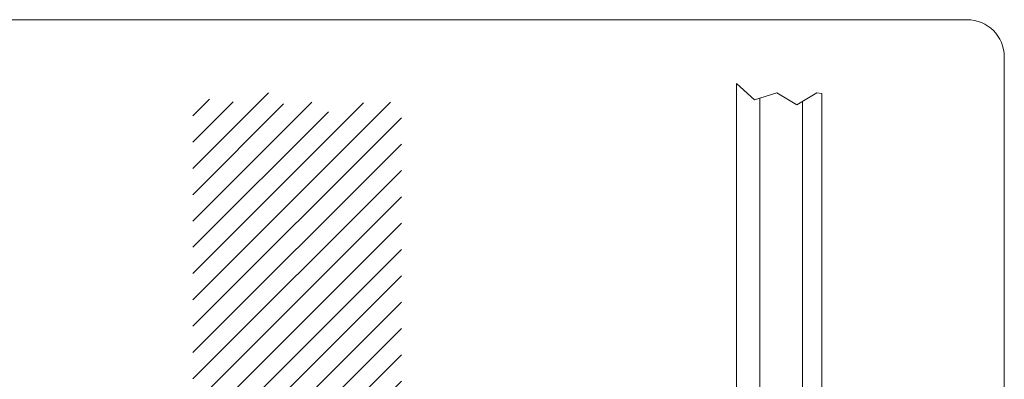
# Model space of a CAD drawing. Units: millimetres. Extents: x 286 to 699, y -321 to 220.
# Drawn here: x 435 to 699, y 123 to 220 of the extents above; entities that cross this region are included whole.
import ezdxf

# ---------------------------------------------------------------- set-up
doc = ezdxf.new("R2010")
doc.units = ezdxf.units.MM
doc.layers.get('0').update_dxf_attribs({"lineweight": 35})
doc.layers.add('TEKENING', color=254, linetype='Continuous', lineweight=20)

msp = doc.modelspace()

# ---------------------------------------------------------------- hatches: boundary and pattern name
at = {"lineweight": 20}
h = msp.add_hatch(dxfattribs=at)
h.set_pattern_fill('U', color=256, scale=5, angle=45, style=0, pattern_type=0)
h.set_pattern_definition([(45, (-41.62151889509295, -39.1055958011021), (-3.535533905932737, 3.535533905932738), [])])
edge = h.paths.add_edge_path()
edge.add_line((501.2378540320013, 47.51480905956861), (501.2378540320023, 27.72314555956861))
edge.add_arc((504.3628535320022, 27.72314555956861), 3.1249995, 180, 270)
edge.add_line((504.3628535320022, 24.59814605956861), (534.3261815320013, 24.59814605956861))
edge.add_arc((534.3261815320013, 27.72314555956861), 3.1249995, 270, 360)
edge.add_line((537.4511810320012, 27.72314555956861), (537.4511810320013, 198.6162091896033))
edge.add_line((537.4511810320014, 198.6162091896033), (532.3093533104311, 196.9337777978008))
edge.add_line((532.3093533104311, 196.9337777978008), (523.8195435687686, 197.876224149842))
edge.add_line((523.8195435687685, 197.876224149842), (518.474111274742, 194.7347340527951))
edge.add_line((518.474111274742, 194.7347340527951), (513.1286763787833, 197.876224149842))
edge.add_line((513.1286763787834, 197.876224149842), (507.1543675544571, 195.9913300916135))
edge.add_line((507.154367554457, 195.9913300916135), (502.2748407970751, 200.3990354126117))
edge.add_line((502.2748407970751, 200.3990354126117), (493.7630130755059, 197.6139233987829))
edge.add_line((493.7630130755059, 197.6139233987829), (485.2732033338432, 198.5563697508241))
edge.add_line((485.2732033338432, 198.5563697508241), (481.4461905320014, 196.30724897687))
edge.add_line((481.4461905320014, 196.30724897687), (481.4461905320014, 120.4314640595686))
edge.add_line((481.4461905320014, 120.4314640595686), (486.6595225320023, 120.4314640595686))
edge.add_line((486.6595225320023, 120.4314640595686), (486.6595225320023, 94.38980155956861))
edge.add_line((486.6595225320023, 94.38980155956861), (481.4511900320022, 94.38980155956861))
edge.add_line((481.4511900320022, 94.38980155956861), (481.4511900320013, 39.18147705956859))
edge.add_line((481.4511900320013, 39.18147705956861), (496.0295215320013, 39.18147705956861))
edge.add_line((496.0295215320013, 39.18147705956861), (496.0295215320013, 47.51480905956861))
edge.add_line((496.0295215320013, 47.51480905956861), (501.2378540320013, 47.51480905956861))

# ---------------------------------------------------------------- linework, layer by layer
for p, q in [((296.2824501617388, 219.8515763694433), (689.4872394117879, 219.8515763694433)), ((699.4872394117879, 209.8515763694433), (699.4872394117879, -50.59067621631721))]:
    msp.add_line(p, q, dxfattribs=at)
msp.add_arc((689.4872394117879, 209.8515763694433), 10, 0, 90, dxfattribs=at)
at = {"layer": 'TEKENING', "color": 7, "lineweight": 20}
for p, q in [((627.5196756160879, 202.6863634284316), (627.5196756160889, 27.7404555158206)), ((633.7696746160889, 27.7404555158206), (633.7696746160879, 198.7110420137623)), ((650.4363386160888, 27.7404555158206), (650.4363386160898, 200.0112520609882)), ((645.2280061160878, 197.9089308671043), (645.2280061160889, 27.7404555158206))]:
    msp.add_line(p, q, dxfattribs=at)
at = {"layer": 'TEKENING', "color": 7, "linetype": 'Continuous', "lineweight": 0, "ltscale": 0.2}
for p, q in [((627.5196756160888, 202.6863634284321), (632.3992023734697, 198.2786581074336)), ((632.3992023734697, 198.2786581074336), (638.3735111977961, 200.163552165662)), ((638.3735111977961, 200.163552165662), (643.7189460937549, 197.0220620686151)), ((643.7189460937549, 197.0220620686151), (649.0643783877813, 200.163552165662)), ((649.0643783877813, 200.163552165662), (650.4363386160898, 200.0112520609882))]:
    msp.add_line(p, q, dxfattribs=at)

doc.saveas('drawing.dxf')
